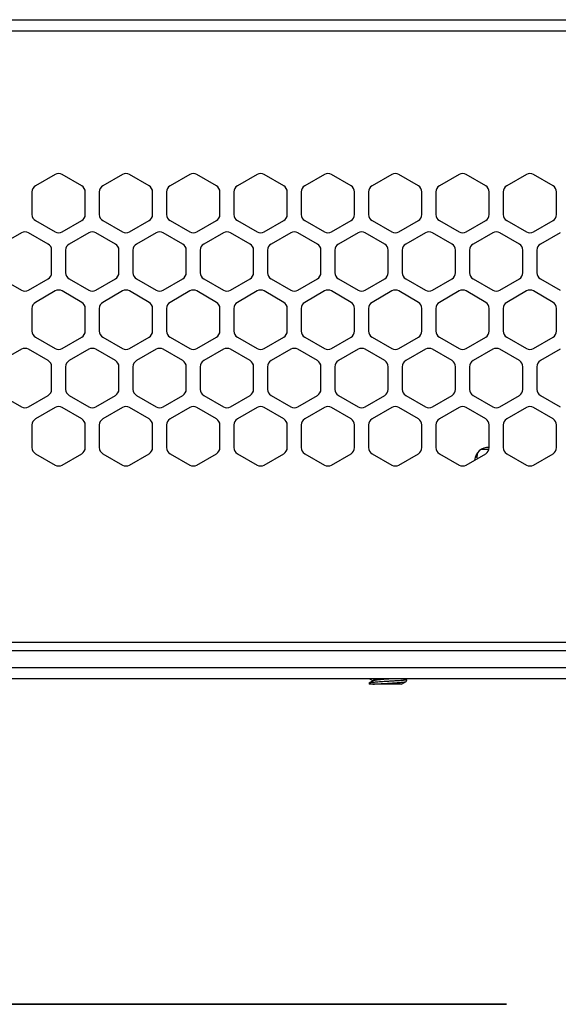
# Model space of a CAD drawing. Units: millimetres. Extents: x 0 to 210, y 74 to 223.
# Drawn here: x 42 to 45, y 148 to 152 of the extents above; entities that cross this region are included whole.
import ezdxf

# ---------------------------------------------------------------- set-up
doc = ezdxf.new("R2010")
doc.units = ezdxf.units.MM
doc.header["$MEASUREMENT"] = 0
for name, color, linetype, lineweight in [('0-DH3-RD000971-002DXF_DIMENSION', 7, 'Continuous', 0), ('1-2-19-02-01DXF_CONTINUOUS_LINE', 7, 'Continuous', 0), ('DH0-000-2189DXF_CONTINUOUS_LINE', 7, 'Continuous', 0), ('DH3-X302-100DXF_CONTINUOUS_LINE', 7, 'Continuous', 0), ('DH3-X302-199DXF_CONTINUOUS_LINE', 7, 'Continuous', 0), ('T2-00004371_DXF_CONTINUOUS_LINE', 7, 'Continuous', 0)]:
    doc.layers.add(name, color=color, linetype=linetype, lineweight=lineweight)

# ---------------------------------------------------------------- blocks, each defined once
blk = doc.blocks.new('Block_8')
at = {"layer": '0-DH3-RD000971-002DXF_DIMENSION', "color": 2, "lineweight": 25, "true_color": 0xffff00}
for p, q in [((44.4504, 147.5365), (38.2917, 147.5365)), ((38.3271, 147.5365), (44.4504, 147.5365))]:
    blk.add_line(p, q, dxfattribs=at)

msp = doc.modelspace()

# ---------------------------------------------------------------- linework, layer by layer
at = {"layer": '1-2-19-02-01DXF_CONTINUOUS_LINE', "color": 18, "lineweight": 25, "true_color": 0x000000}
msp.add_open_spline([(44.3627, 150.3439), (44.3247, 150.3458), (44.292, 150.3173), (44.2887, 150.2794)], degree=3, dxfattribs=at)
at = {"layer": 'DH0-000-2189DXF_CONTINUOUS_LINE', "color": 18, "lineweight": 25, "true_color": 0x000000}
for p, q in [((43.7577, 149.1551), (43.7584, 149.1496)), ((43.7781, 149.1673), (43.7582, 149.1558)), ((43.9208, 149.1496), (43.7584, 149.1496)), ((43.7598, 149.1779), (43.7774, 149.1676)), ((43.7774, 149.168), (43.7774, 149.167)), ((43.9201, 149.1496), (43.9435, 149.1632)), ((43.9208, 149.1496), (43.9208, 149.15)), ((43.9453, 149.1728), (43.944, 149.1637))]:
    msp.add_line(p, q, dxfattribs=at)
for points in [[(43.7582, 149.1558), (43.7579, 149.1556), (43.7577, 149.1551)], [(43.9435, 149.1632), (43.9437, 149.1633), (43.944, 149.1637)], [(43.9448, 149.1734), (43.945, 149.1733), (43.9453, 149.1728)]]:
    msp.add_lwpolyline(points, dxfattribs=at)
for points, knots in [([(43.8503, 149.164), (43.8392, 149.1633), (43.8281, 149.1626), (43.8171, 149.1619), (43.812, 149.1616), (43.8069, 149.1613), (43.8019, 149.1609), (43.7974, 149.1606), (43.7928, 149.1602), (43.7883, 149.1599), (43.7845, 149.1596), (43.7806, 149.1592), (43.7768, 149.1589), (43.7738, 149.1586), (43.7708, 149.1582), (43.7678, 149.1578), (43.7657, 149.1576), (43.7635, 149.1572), (43.7615, 149.1568), (43.7608, 149.1567), (43.7601, 149.1565), (43.7594, 149.1563), (43.759, 149.1562), (43.7586, 149.156), (43.7582, 149.1558)], [0, 0, 0, 0, 1, 1, 1, 2, 2, 2, 3, 3, 3, 4, 4, 4, 5, 5, 5, 6, 6, 6, 7, 7, 7, 8, 8, 8, 8]), ([(43.776, 149.1496), (43.7868, 149.1507), (43.7976, 149.1515), (43.8085, 149.1522), (43.8224, 149.1532), (43.8363, 149.154), (43.8503, 149.1549)], [0, 0, 0, 0, 1, 1, 1, 2, 2, 2, 2]), ([(43.8642, 149.1779), (43.8588, 149.1774), (43.8535, 149.177), (43.8482, 149.1766), (43.8429, 149.1762), (43.8376, 149.1758), (43.8323, 149.1754), (43.8273, 149.175), (43.8223, 149.1746), (43.8173, 149.1742), (43.8129, 149.1738), (43.8084, 149.1734), (43.8039, 149.173), (43.8002, 149.1726), (43.7965, 149.1722), (43.7928, 149.1717), (43.79, 149.1714), (43.7872, 149.171), (43.7844, 149.1705), (43.7834, 149.1703), (43.7824, 149.1701), (43.7814, 149.1699), (43.7806, 149.1697), (43.7799, 149.1695), (43.7792, 149.1693), (43.7787, 149.1691), (43.7783, 149.1689), (43.7779, 149.1686), (43.7776, 149.1685), (43.7774, 149.1683), (43.7774, 149.168)], [0, 0, 0, 0, 1, 1, 1, 2, 2, 2, 3, 3, 3, 4, 4, 4, 5, 5, 5, 6, 6, 6, 7, 7, 7, 8, 8, 8, 9, 9, 9, 10, 10, 10, 10]), ([(43.8819, 149.1779), (43.8708, 149.1769), (43.8597, 149.1761), (43.8485, 149.1752), (43.8429, 149.1748), (43.8372, 149.1744), (43.8315, 149.1739), (43.8262, 149.1735), (43.8209, 149.1731), (43.8156, 149.1726), (43.811, 149.1722), (43.8063, 149.1718), (43.8016, 149.1713), (43.7979, 149.1709), (43.7941, 149.1705), (43.7903, 149.17), (43.7888, 149.1698), (43.7873, 149.1696), (43.7859, 149.1693), (43.7847, 149.1691), (43.7835, 149.1689), (43.7823, 149.1687), (43.7814, 149.1685), (43.7806, 149.1683), (43.7797, 149.168), (43.7791, 149.1678), (43.7786, 149.1676), (43.7781, 149.1673)], [0, 0, 0, 0, 1, 1, 1, 2, 2, 2, 3, 3, 3, 4, 4, 4, 5, 5, 5, 6, 6, 6, 7, 7, 7, 8, 8, 8, 9, 9, 9, 9]), ([(43.9453, 149.1728), (43.9452, 149.1726), (43.945, 149.1724), (43.9447, 149.1723), (43.9442, 149.172), (43.9438, 149.1718), (43.9433, 149.1717), (43.9426, 149.1715), (43.9418, 149.1713), (43.941, 149.1712), (43.9399, 149.1709), (43.9389, 149.1708), (43.9378, 149.1706), (43.9365, 149.1704), (43.9352, 149.1702), (43.9338, 149.1701), (43.9322, 149.1699), (43.9306, 149.1697), (43.929, 149.1695), (43.9251, 149.1691), (43.9211, 149.1687), (43.9172, 149.1684), (43.9124, 149.168), (43.9076, 149.1676), (43.9028, 149.1673), (43.8974, 149.1669), (43.8919, 149.1665), (43.8864, 149.1662), (43.8805, 149.1658), (43.8746, 149.1654), (43.8687, 149.1651), (43.8626, 149.1647), (43.8564, 149.1643), (43.8503, 149.164)], [0, 0, 0, 0, 1, 1, 1, 2, 2, 2, 3, 3, 3, 4, 4, 4, 5, 5, 5, 6, 6, 6, 7, 7, 7, 8, 8, 8, 9, 9, 9, 10, 10, 10, 11, 11, 11, 11]), ([(43.8503, 149.1549), (43.8615, 149.1556), (43.8727, 149.1562), (43.8839, 149.157), (43.889, 149.1573), (43.8942, 149.1576), (43.8993, 149.158), (43.9039, 149.1583), (43.9085, 149.1587), (43.9131, 149.159), (43.917, 149.1594), (43.9208, 149.1597), (43.9247, 149.1601), (43.9278, 149.1604), (43.9308, 149.1607), (43.9339, 149.1611), (43.936, 149.1614), (43.9381, 149.1617), (43.9402, 149.1621), (43.9409, 149.1623), (43.9416, 149.1625), (43.9423, 149.1627), (43.9427, 149.1628), (43.9431, 149.1629), (43.9435, 149.1632)], [0, 0, 0, 0, 1, 1, 1, 2, 2, 2, 3, 3, 3, 4, 4, 4, 5, 5, 5, 6, 6, 6, 7, 7, 7, 8, 8, 8, 8])]:
    msp.add_open_spline(points, degree=3, knots=knots, dxfattribs=at)
at = {"layer": 'DH3-X302-100DXF_CONTINUOUS_LINE', "color": 3, "lineweight": 25, "true_color": 0x00ff00}
for p, q in [((29.2984, 152.4995), (50.0979, 152.4995)), ((29.2984, 152.443), (50.0979, 152.443)), ((42.1753, 151.7195), (42.0764, 151.6624)), ((42.3096, 151.6624), (42.2106, 151.7195)), ((42.5145, 151.7195), (42.4156, 151.6624)), ((42.6488, 151.6624), (42.5499, 151.7195)), ((42.8538, 151.7195), (42.7548, 151.6624)), ((42.9881, 151.6624), (42.8891, 151.7195)), ((43.193, 151.7195), (43.0941, 151.6624)), ((43.3273, 151.6624), (43.2283, 151.7195)), ((43.5322, 151.7195), (43.4333, 151.6624)), ((43.6665, 151.6624), (43.5676, 151.7195)), ((43.8715, 151.7195), (43.7725, 151.6624)), ((44.0058, 151.6624), (43.9068, 151.7195)), ((44.2107, 151.7195), (44.1118, 151.6624)), ((44.345, 151.6624), (44.2461, 151.7195)), ((44.55, 151.7195), (44.451, 151.6624)), ((44.6842, 151.6624), (44.5853, 151.7195)), ((42.0587, 151.6318), (42.0587, 151.5176)), ((42.3272, 151.5176), (42.3272, 151.6318)), ((42.3979, 151.6318), (42.3979, 151.5176)), ((42.6665, 151.5176), (42.6665, 151.6318)), ((42.7372, 151.6318), (42.7372, 151.5176)), ((43.0057, 151.5176), (43.0057, 151.6318)), ((43.0764, 151.6318), (43.0764, 151.5176)), ((43.345, 151.5176), (43.345, 151.6318)), ((43.4156, 151.6318), (43.4156, 151.5176)), ((43.6842, 151.5176), (43.6842, 151.6318)), ((43.7549, 151.6318), (43.7549, 151.5176)), ((44.0234, 151.5176), (44.0234, 151.6318)), ((44.0941, 151.6318), (44.0941, 151.5176)), ((44.3627, 151.5176), (44.3627, 151.6318)), ((44.4333, 151.6318), (44.4333, 151.5176)), ((44.7019, 151.5176), (44.7019, 151.6318)), ((42.0764, 151.487), (42.1753, 151.4298)), ((42.2106, 151.4298), (42.3096, 151.487)), ((42.4156, 151.487), (42.5145, 151.4298)), ((42.5499, 151.4298), (42.6488, 151.487)), ((42.7548, 151.487), (42.8538, 151.4298)), ((42.8891, 151.4298), (42.9881, 151.487)), ((43.0941, 151.487), (43.193, 151.4298)), ((43.2283, 151.4298), (43.3273, 151.487)), ((43.4333, 151.487), (43.5322, 151.4298)), ((43.5676, 151.4298), (43.6665, 151.487)), ((43.7725, 151.487), (43.8715, 151.4298)), ((43.9068, 151.4298), (44.0058, 151.487)), ((44.1118, 151.487), (44.2107, 151.4298)), ((44.2461, 151.4298), (44.345, 151.487)), ((44.451, 151.487), (44.55, 151.4298)), ((44.5853, 151.4298), (44.6842, 151.487)), ((42.0057, 151.4258), (41.9067, 151.3686)), ((42.14, 151.3686), (42.041, 151.4258)), ((42.3449, 151.4258), (42.246, 151.3686)), ((42.4792, 151.3686), (42.3803, 151.4258)), ((42.6842, 151.4258), (42.5852, 151.3686)), ((42.8184, 151.3686), (42.7195, 151.4258)), ((43.0234, 151.4258), (42.9244, 151.3686)), ((43.1577, 151.3686), (43.0587, 151.4258)), ((43.3626, 151.4258), (43.2637, 151.3686)), ((43.4969, 151.3686), (43.398, 151.4258)), ((43.7019, 151.4258), (43.6029, 151.3686)), ((43.8361, 151.3686), (43.7372, 151.4258)), ((44.0411, 151.4258), (43.9422, 151.3686)), ((44.1754, 151.3686), (44.0764, 151.4258)), ((44.3803, 151.4258), (44.2814, 151.3686)), ((44.5146, 151.3686), (44.4157, 151.4258)), ((44.7196, 151.4258), (44.6206, 151.3686)), ((42.1576, 151.2238), (42.1576, 151.338)), ((42.2283, 151.338), (42.2283, 151.2238)), ((42.4969, 151.2238), (42.4969, 151.338)), ((42.5675, 151.338), (42.5675, 151.2238)), ((42.8361, 151.2238), (42.8361, 151.338)), ((42.9068, 151.338), (42.9068, 151.2238)), ((43.1753, 151.2238), (43.1753, 151.338)), ((43.246, 151.338), (43.246, 151.2238)), ((43.5146, 151.2238), (43.5146, 151.338)), ((43.5853, 151.338), (43.5853, 151.2238)), ((43.8538, 151.2238), (43.8538, 151.338)), ((43.9245, 151.338), (43.9245, 151.2238)), ((44.1931, 151.2238), (44.1931, 151.338)), ((44.2637, 151.338), (44.2637, 151.2238)), ((44.5323, 151.2238), (44.5323, 151.338)), ((44.603, 151.338), (44.603, 151.2238)), ((41.9067, 151.1932), (42.0057, 151.136)), ((42.041, 151.136), (42.14, 151.1932)), ((42.246, 151.1932), (42.3449, 151.136)), ((42.3803, 151.136), (42.4792, 151.1932)), ((42.5852, 151.1932), (42.6842, 151.136)), ((42.7195, 151.136), (42.8184, 151.1932)), ((42.9244, 151.1932), (43.0234, 151.136)), ((43.0587, 151.136), (43.1577, 151.1932)), ((43.2637, 151.1932), (43.3626, 151.136)), ((43.398, 151.136), (43.4969, 151.1932)), ((43.6029, 151.1932), (43.7019, 151.136)), ((43.7372, 151.136), (43.8361, 151.1932)), ((43.9422, 151.1932), (44.0411, 151.136)), ((44.0764, 151.136), (44.1754, 151.1932)), ((44.2814, 151.1932), (44.3803, 151.136)), ((44.4157, 151.136), (44.5146, 151.1932)), ((44.6206, 151.1932), (44.7196, 151.136)), ((42.1753, 151.132), (42.0764, 151.0748)), ((42.3096, 151.0748), (42.2106, 151.132)), ((42.5145, 151.132), (42.4156, 151.0748)), ((42.6488, 151.0748), (42.5499, 151.132)), ((42.8538, 151.132), (42.7548, 151.0748)), ((42.9881, 151.0748), (42.8891, 151.132)), ((43.193, 151.132), (43.0941, 151.0748)), ((43.3273, 151.0748), (43.2283, 151.132)), ((43.5322, 151.132), (43.4333, 151.0748)), ((43.6665, 151.0748), (43.5676, 151.132)), ((43.8715, 151.132), (43.7725, 151.0748)), ((44.0058, 151.0748), (43.9068, 151.132)), ((44.2107, 151.132), (44.1118, 151.0748)), ((44.345, 151.0748), (44.2461, 151.132)), ((44.55, 151.132), (44.451, 151.0748)), ((44.6842, 151.0748), (44.5853, 151.132)), ((42.0587, 151.0442), (42.0587, 150.93)), ((42.3272, 150.93), (42.3272, 151.0442)), ((42.3979, 151.0442), (42.3979, 150.93)), ((42.6665, 150.93), (42.6665, 151.0442)), ((42.7372, 151.0442), (42.7372, 150.93)), ((43.0057, 150.93), (43.0057, 151.0442)), ((43.0764, 151.0442), (43.0764, 150.93)), ((43.345, 150.93), (43.345, 151.0442)), ((43.4156, 151.0442), (43.4156, 150.93)), ((43.6842, 150.93), (43.6842, 151.0442)), ((43.7549, 151.0442), (43.7549, 150.93)), ((44.0234, 150.93), (44.0234, 151.0442)), ((44.0941, 151.0442), (44.0941, 150.93)), ((44.3627, 150.93), (44.3627, 151.0442)), ((44.4333, 151.0442), (44.4333, 150.93)), ((44.7019, 150.93), (44.7019, 151.0442)), ((42.0764, 150.8994), (42.1753, 150.8423)), ((42.2106, 150.8423), (42.3096, 150.8994)), ((42.4156, 150.8994), (42.5145, 150.8423)), ((42.5499, 150.8423), (42.6488, 150.8994)), ((42.7548, 150.8994), (42.8538, 150.8423)), ((42.8891, 150.8423), (42.9881, 150.8994)), ((43.0941, 150.8994), (43.193, 150.8423)), ((43.2283, 150.8423), (43.3273, 150.8994)), ((43.4333, 150.8994), (43.5322, 150.8423)), ((43.5676, 150.8423), (43.6665, 150.8994)), ((43.7725, 150.8994), (43.8715, 150.8423)), ((43.9068, 150.8423), (44.0058, 150.8994)), ((44.1118, 150.8994), (44.2107, 150.8423)), ((44.2461, 150.8423), (44.345, 150.8994)), ((44.451, 150.8994), (44.55, 150.8423)), ((44.5853, 150.8423), (44.6842, 150.8994)), ((42.0057, 150.8382), (41.9067, 150.7811)), ((42.14, 150.7811), (42.041, 150.8382)), ((42.3449, 150.8382), (42.246, 150.7811)), ((42.4792, 150.7811), (42.3803, 150.8382)), ((42.6842, 150.8382), (42.5852, 150.7811)), ((42.8184, 150.7811), (42.7195, 150.8382)), ((43.0234, 150.8382), (42.9244, 150.7811)), ((43.1577, 150.7811), (43.0587, 150.8382)), ((43.3626, 150.8382), (43.2637, 150.7811)), ((43.4969, 150.7811), (43.398, 150.8382)), ((43.7019, 150.8382), (43.6029, 150.7811)), ((43.8361, 150.7811), (43.7372, 150.8382)), ((44.0411, 150.8382), (43.9422, 150.7811)), ((44.1754, 150.7811), (44.0764, 150.8382)), ((44.3803, 150.8382), (44.2814, 150.7811)), ((44.5146, 150.7811), (44.4157, 150.8382)), ((44.7196, 150.8382), (44.6206, 150.7811)), ((42.1576, 150.6362), (42.1576, 150.7505)), ((42.2283, 150.7505), (42.2283, 150.6362)), ((42.4969, 150.6362), (42.4969, 150.7505)), ((42.5675, 150.7505), (42.5675, 150.6362)), ((42.8361, 150.6362), (42.8361, 150.7505)), ((42.9068, 150.7505), (42.9068, 150.6362)), ((43.1753, 150.6362), (43.1753, 150.7505)), ((43.246, 150.7505), (43.246, 150.6362)), ((43.5146, 150.6362), (43.5146, 150.7505)), ((43.5853, 150.7505), (43.5853, 150.6362)), ((43.8538, 150.6362), (43.8538, 150.7505)), ((43.9245, 150.7505), (43.9245, 150.6362)), ((44.1931, 150.6362), (44.1931, 150.7505)), ((44.2637, 150.7505), (44.2637, 150.6362)), ((44.5323, 150.6362), (44.5323, 150.7505)), ((44.603, 150.7505), (44.603, 150.6362)), ((41.9067, 150.6056), (42.0057, 150.5485)), ((42.041, 150.5485), (42.14, 150.6056)), ((42.246, 150.6056), (42.3449, 150.5485)), ((42.3803, 150.5485), (42.4792, 150.6056)), ((42.5852, 150.6056), (42.6842, 150.5485)), ((42.7195, 150.5485), (42.8184, 150.6056)), ((42.9244, 150.6056), (43.0234, 150.5485)), ((43.0587, 150.5485), (43.1577, 150.6056)), ((43.2637, 150.6056), (43.3626, 150.5485)), ((43.398, 150.5485), (43.4969, 150.6056)), ((43.6029, 150.6056), (43.7019, 150.5485)), ((43.7372, 150.5485), (43.8361, 150.6056)), ((43.9422, 150.6056), (44.0411, 150.5485)), ((44.0764, 150.5485), (44.1754, 150.6056)), ((44.2814, 150.6056), (44.3803, 150.5485)), ((44.4157, 150.5485), (44.5146, 150.6056)), ((44.6206, 150.6056), (44.7196, 150.5485)), ((42.1753, 150.5444), (42.0764, 150.4873)), ((42.3096, 150.4873), (42.2106, 150.5444)), ((42.5145, 150.5444), (42.4156, 150.4873)), ((42.6488, 150.4873), (42.5499, 150.5444)), ((42.8538, 150.5444), (42.7548, 150.4873)), ((42.9881, 150.4873), (42.8891, 150.5444)), ((43.193, 150.5444), (43.0941, 150.4873)), ((43.3273, 150.4873), (43.2283, 150.5444)), ((43.5322, 150.5444), (43.4333, 150.4873)), ((43.6665, 150.4873), (43.5676, 150.5444)), ((43.8715, 150.5444), (43.7725, 150.4873)), ((44.0058, 150.4873), (43.9068, 150.5444)), ((44.2107, 150.5444), (44.1118, 150.4873)), ((44.345, 150.4873), (44.2461, 150.5444)), ((44.55, 150.5444), (44.451, 150.4873)), ((44.6842, 150.4873), (44.5853, 150.5444)), ((42.0587, 150.4567), (42.0587, 150.3424)), ((42.3272, 150.3424), (42.3272, 150.4567)), ((42.3979, 150.4567), (42.3979, 150.3424)), ((42.6665, 150.3424), (42.6665, 150.4567)), ((42.7372, 150.4567), (42.7372, 150.3424)), ((43.0057, 150.3424), (43.0057, 150.4567)), ((43.0764, 150.4567), (43.0764, 150.3424)), ((43.345, 150.3424), (43.345, 150.4567)), ((43.4156, 150.4567), (43.4156, 150.3424)), ((43.6842, 150.3424), (43.6842, 150.4567)), ((43.7549, 150.4567), (43.7549, 150.3424)), ((44.0234, 150.3424), (44.0234, 150.4567)), ((44.0941, 150.4567), (44.0941, 150.3424)), ((44.3627, 150.3424), (44.3627, 150.4567)), ((44.4333, 150.4567), (44.4333, 150.3424)), ((44.7019, 150.3424), (44.7019, 150.4567)), ((42.0764, 150.3118), (42.1753, 150.2547)), ((42.2106, 150.2547), (42.3096, 150.3118)), ((42.4156, 150.3118), (42.5145, 150.2547)), ((42.5499, 150.2547), (42.6488, 150.3118)), ((42.7548, 150.3118), (42.8538, 150.2547)), ((42.8891, 150.2547), (42.9881, 150.3118)), ((43.0941, 150.3118), (43.193, 150.2547)), ((43.2283, 150.2547), (43.3273, 150.3118)), ((43.4333, 150.3118), (43.5322, 150.2547)), ((43.5676, 150.2547), (43.6665, 150.3118)), ((43.7725, 150.3118), (43.8715, 150.2547)), ((43.9068, 150.2547), (44.0058, 150.3118)), ((44.1118, 150.3118), (44.2107, 150.2547)), ((44.2461, 150.2547), (44.345, 150.3118)), ((44.451, 150.3118), (44.55, 150.2547)), ((44.5853, 150.2547), (44.6842, 150.3118)), ((29.2984, 149.3616), (50.1474, 149.3616)), ((29.6094, 149.3192), (50.0767, 149.3192))]:
    msp.add_line(p, q, dxfattribs=at)
for points in [[(42.2106, 151.7195), (42.1997, 151.7259), (42.1862, 151.7259), (42.1753, 151.7195)], [(42.5499, 151.7195), (42.5389, 151.7259), (42.5255, 151.7259), (42.5145, 151.7195)], [(42.8891, 151.7195), (42.8782, 151.7259), (42.8647, 151.7259), (42.8538, 151.7195)], [(43.2283, 151.7195), (43.2174, 151.7259), (43.2039, 151.7259), (43.193, 151.7195)], [(43.5676, 151.7195), (43.5567, 151.7259), (43.5432, 151.7259), (43.5322, 151.7195)], [(43.9068, 151.7195), (43.8959, 151.7259), (43.8824, 151.7259), (43.8715, 151.7195)], [(44.2461, 151.7195), (44.2351, 151.7259), (44.2217, 151.7259), (44.2107, 151.7195)], [(44.5853, 151.7195), (44.5744, 151.7259), (44.5609, 151.7259), (44.55, 151.7195)], [(42.0764, 151.6624), (42.0654, 151.6561), (42.0587, 151.6444), (42.0587, 151.6318)], [(42.3272, 151.6318), (42.3272, 151.6444), (42.3205, 151.6561), (42.3096, 151.6624)], [(42.4156, 151.6624), (42.4047, 151.6561), (42.3979, 151.6444), (42.3979, 151.6318)], [(42.6665, 151.6318), (42.6665, 151.6444), (42.6598, 151.6561), (42.6488, 151.6624)], [(42.7548, 151.6624), (42.7439, 151.6561), (42.7372, 151.6444), (42.7372, 151.6318)], [(43.0057, 151.6318), (43.0057, 151.6444), (42.999, 151.6561), (42.9881, 151.6624)], [(43.0941, 151.6624), (43.0831, 151.6561), (43.0764, 151.6444), (43.0764, 151.6318)], [(43.345, 151.6318), (43.345, 151.6444), (43.3382, 151.6561), (43.3273, 151.6624)], [(43.4333, 151.6624), (43.4224, 151.6561), (43.4156, 151.6444), (43.4156, 151.6318)], [(43.6842, 151.6318), (43.6842, 151.6444), (43.6775, 151.6561), (43.6665, 151.6624)], [(43.7725, 151.6624), (43.7616, 151.6561), (43.7549, 151.6444), (43.7549, 151.6318)], [(44.0234, 151.6318), (44.0234, 151.6444), (44.0167, 151.6561), (44.0058, 151.6624)], [(44.1118, 151.6624), (44.1008, 151.6561), (44.0941, 151.6444), (44.0941, 151.6318)], [(44.3627, 151.6318), (44.3627, 151.6444), (44.3559, 151.6561), (44.345, 151.6624)], [(44.451, 151.6624), (44.4401, 151.6561), (44.4333, 151.6444), (44.4333, 151.6318)], [(44.7019, 151.6318), (44.7019, 151.6444), (44.6952, 151.6561), (44.6842, 151.6624)], [(42.0587, 151.5176), (42.0587, 151.5049), (42.0654, 151.4933), (42.0764, 151.487)], [(42.3096, 151.487), (42.3205, 151.4933), (42.3272, 151.5049), (42.3272, 151.5176)], [(42.3979, 151.5176), (42.3979, 151.5049), (42.4047, 151.4933), (42.4156, 151.487)], [(42.6488, 151.487), (42.6598, 151.4933), (42.6665, 151.5049), (42.6665, 151.5176)], [(42.7372, 151.5176), (42.7372, 151.5049), (42.7439, 151.4933), (42.7548, 151.487)], [(42.9881, 151.487), (42.999, 151.4933), (43.0057, 151.5049), (43.0057, 151.5176)], [(43.0764, 151.5176), (43.0764, 151.5049), (43.0831, 151.4933), (43.0941, 151.487)], [(43.3273, 151.487), (43.3382, 151.4933), (43.345, 151.5049), (43.345, 151.5176)], [(43.4156, 151.5176), (43.4156, 151.5049), (43.4224, 151.4933), (43.4333, 151.487)], [(43.6665, 151.487), (43.6775, 151.4933), (43.6842, 151.5049), (43.6842, 151.5176)], [(43.7549, 151.5176), (43.7549, 151.5049), (43.7616, 151.4933), (43.7725, 151.487)], [(44.0058, 151.487), (44.0167, 151.4933), (44.0234, 151.5049), (44.0234, 151.5176)], [(44.0941, 151.5176), (44.0941, 151.5049), (44.1008, 151.4933), (44.1118, 151.487)], [(44.345, 151.487), (44.3559, 151.4933), (44.3627, 151.5049), (44.3627, 151.5176)], [(44.4333, 151.5176), (44.4333, 151.5049), (44.4401, 151.4933), (44.451, 151.487)], [(44.6842, 151.487), (44.6952, 151.4933), (44.7019, 151.5049), (44.7019, 151.5176)], [(42.041, 151.4258), (42.0301, 151.4321), (42.0166, 151.4321), (42.0057, 151.4258)], [(42.1753, 151.4298), (42.1862, 151.4235), (42.1997, 151.4235), (42.2106, 151.4298)], [(42.3803, 151.4258), (42.3693, 151.4321), (42.3559, 151.4321), (42.3449, 151.4258)], [(42.5145, 151.4298), (42.5255, 151.4235), (42.5389, 151.4235), (42.5499, 151.4298)], [(42.7195, 151.4258), (42.7086, 151.4321), (42.6951, 151.4321), (42.6842, 151.4258)], [(42.8538, 151.4298), (42.8647, 151.4235), (42.8782, 151.4235), (42.8891, 151.4298)], [(43.0587, 151.4258), (43.0478, 151.4321), (43.0343, 151.4321), (43.0234, 151.4258)], [(43.193, 151.4298), (43.2039, 151.4235), (43.2174, 151.4235), (43.2283, 151.4298)], [(43.398, 151.4258), (43.387, 151.4321), (43.3736, 151.4321), (43.3626, 151.4258)], [(43.5322, 151.4298), (43.5432, 151.4235), (43.5567, 151.4235), (43.5676, 151.4298)], [(43.7372, 151.4258), (43.7263, 151.4321), (43.7128, 151.4321), (43.7019, 151.4258)], [(43.8715, 151.4298), (43.8824, 151.4235), (43.8959, 151.4235), (43.9068, 151.4298)], [(44.0764, 151.4258), (44.0655, 151.4321), (44.052, 151.4321), (44.0411, 151.4258)], [(44.2107, 151.4298), (44.2217, 151.4235), (44.2351, 151.4235), (44.2461, 151.4298)], [(44.4157, 151.4258), (44.4047, 151.4321), (44.3913, 151.4321), (44.3803, 151.4258)], [(44.55, 151.4298), (44.5609, 151.4235), (44.5744, 151.4235), (44.5853, 151.4298)], [(42.1576, 151.338), (42.1576, 151.3507), (42.1509, 151.3623), (42.14, 151.3686)], [(42.246, 151.3686), (42.235, 151.3623), (42.2283, 151.3507), (42.2283, 151.338)], [(42.4969, 151.338), (42.4969, 151.3507), (42.4901, 151.3623), (42.4792, 151.3686)], [(42.5852, 151.3686), (42.5743, 151.3623), (42.5675, 151.3507), (42.5675, 151.338)], [(42.8361, 151.338), (42.8361, 151.3507), (42.8294, 151.3623), (42.8184, 151.3686)], [(42.9244, 151.3686), (42.9135, 151.3623), (42.9068, 151.3507), (42.9068, 151.338)], [(43.1753, 151.338), (43.1753, 151.3507), (43.1686, 151.3623), (43.1577, 151.3686)], [(43.2637, 151.3686), (43.2528, 151.3623), (43.246, 151.3507), (43.246, 151.338)], [(43.5146, 151.338), (43.5146, 151.3507), (43.5078, 151.3623), (43.4969, 151.3686)], [(43.6029, 151.3686), (43.592, 151.3623), (43.5853, 151.3507), (43.5853, 151.338)], [(43.8538, 151.338), (43.8538, 151.3507), (43.8471, 151.3623), (43.8361, 151.3686)], [(43.9422, 151.3686), (43.9312, 151.3623), (43.9245, 151.3507), (43.9245, 151.338)], [(44.1931, 151.338), (44.1931, 151.3507), (44.1863, 151.3623), (44.1754, 151.3686)], [(44.2814, 151.3686), (44.2705, 151.3623), (44.2637, 151.3507), (44.2637, 151.338)], [(44.5323, 151.338), (44.5323, 151.3507), (44.5256, 151.3623), (44.5146, 151.3686)], [(44.6206, 151.3686), (44.6097, 151.3623), (44.603, 151.3507), (44.603, 151.338)], [(42.14, 151.1932), (42.1509, 151.1995), (42.1576, 151.2112), (42.1576, 151.2238)], [(42.2283, 151.2238), (42.2283, 151.2112), (42.235, 151.1995), (42.246, 151.1932)], [(42.4792, 151.1932), (42.4901, 151.1995), (42.4969, 151.2112), (42.4969, 151.2238)], [(42.5675, 151.2238), (42.5675, 151.2112), (42.5743, 151.1995), (42.5852, 151.1932)], [(42.8184, 151.1932), (42.8294, 151.1995), (42.8361, 151.2112), (42.8361, 151.2238)], [(42.9068, 151.2238), (42.9068, 151.2112), (42.9135, 151.1995), (42.9244, 151.1932)], [(43.1577, 151.1932), (43.1686, 151.1995), (43.1753, 151.2112), (43.1753, 151.2238)], [(43.246, 151.2238), (43.246, 151.2112), (43.2528, 151.1995), (43.2637, 151.1932)], [(43.4969, 151.1932), (43.5078, 151.1995), (43.5146, 151.2112), (43.5146, 151.2238)], [(43.5853, 151.2238), (43.5853, 151.2112), (43.592, 151.1995), (43.6029, 151.1932)], [(43.8361, 151.1932), (43.8471, 151.1995), (43.8538, 151.2112), (43.8538, 151.2238)], [(43.9245, 151.2238), (43.9245, 151.2112), (43.9312, 151.1995), (43.9422, 151.1932)], [(44.1754, 151.1932), (44.1863, 151.1995), (44.1931, 151.2112), (44.1931, 151.2238)], [(44.2637, 151.2238), (44.2637, 151.2112), (44.2705, 151.1995), (44.2814, 151.1932)], [(44.5146, 151.1932), (44.5256, 151.1995), (44.5323, 151.2112), (44.5323, 151.2238)], [(44.603, 151.2238), (44.603, 151.2112), (44.6097, 151.1995), (44.6206, 151.1932)], [(42.0057, 151.136), (42.0166, 151.1297), (42.0301, 151.1297), (42.041, 151.136)], [(42.2106, 151.132), (42.1997, 151.1383), (42.1862, 151.1383), (42.1753, 151.132)], [(42.3449, 151.136), (42.3559, 151.1297), (42.3693, 151.1297), (42.3803, 151.136)], [(42.5499, 151.132), (42.5389, 151.1383), (42.5255, 151.1383), (42.5145, 151.132)], [(42.6842, 151.136), (42.6951, 151.1297), (42.7086, 151.1297), (42.7195, 151.136)], [(42.8891, 151.132), (42.8782, 151.1383), (42.8647, 151.1383), (42.8538, 151.132)], [(43.0234, 151.136), (43.0343, 151.1297), (43.0478, 151.1297), (43.0587, 151.136)], [(43.2283, 151.132), (43.2174, 151.1383), (43.2039, 151.1383), (43.193, 151.132)], [(43.3626, 151.136), (43.3736, 151.1297), (43.387, 151.1297), (43.398, 151.136)], [(43.5676, 151.132), (43.5567, 151.1383), (43.5432, 151.1383), (43.5322, 151.132)], [(43.7019, 151.136), (43.7128, 151.1297), (43.7263, 151.1297), (43.7372, 151.136)], [(43.9068, 151.132), (43.8959, 151.1383), (43.8824, 151.1383), (43.8715, 151.132)], [(44.0411, 151.136), (44.052, 151.1297), (44.0655, 151.1297), (44.0764, 151.136)], [(44.2461, 151.132), (44.2351, 151.1383), (44.2217, 151.1383), (44.2107, 151.132)], [(44.3803, 151.136), (44.3913, 151.1297), (44.4047, 151.1297), (44.4157, 151.136)], [(44.5853, 151.132), (44.5744, 151.1383), (44.5609, 151.1383), (44.55, 151.132)], [(42.0764, 151.0748), (42.0654, 151.0685), (42.0587, 151.0569), (42.0587, 151.0442)], [(42.3272, 151.0442), (42.3272, 151.0569), (42.3205, 151.0685), (42.3096, 151.0748)], [(42.4156, 151.0748), (42.4047, 151.0685), (42.3979, 151.0569), (42.3979, 151.0442)], [(42.6665, 151.0442), (42.6665, 151.0569), (42.6598, 151.0685), (42.6488, 151.0748)], [(42.7548, 151.0748), (42.7439, 151.0685), (42.7372, 151.0569), (42.7372, 151.0442)], [(43.0057, 151.0442), (43.0057, 151.0569), (42.999, 151.0685), (42.9881, 151.0748)], [(43.0941, 151.0748), (43.0831, 151.0685), (43.0764, 151.0569), (43.0764, 151.0442)], [(43.345, 151.0442), (43.345, 151.0569), (43.3382, 151.0685), (43.3273, 151.0748)], [(43.4333, 151.0748), (43.4224, 151.0685), (43.4156, 151.0569), (43.4156, 151.0442)], [(43.6842, 151.0442), (43.6842, 151.0569), (43.6775, 151.0685), (43.6665, 151.0748)], [(43.7725, 151.0748), (43.7616, 151.0685), (43.7549, 151.0569), (43.7549, 151.0442)], [(44.0234, 151.0442), (44.0234, 151.0569), (44.0167, 151.0685), (44.0058, 151.0748)], [(44.1118, 151.0748), (44.1008, 151.0685), (44.0941, 151.0569), (44.0941, 151.0442)], [(44.3627, 151.0442), (44.3627, 151.0569), (44.3559, 151.0685), (44.345, 151.0748)], [(44.451, 151.0748), (44.4401, 151.0685), (44.4333, 151.0569), (44.4333, 151.0442)], [(44.7019, 151.0442), (44.7019, 151.0569), (44.6952, 151.0685), (44.6842, 151.0748)], [(42.0587, 150.93), (42.0587, 150.9174), (42.0654, 150.9057), (42.0764, 150.8994)], [(42.3096, 150.8994), (42.3205, 150.9057), (42.3272, 150.9174), (42.3272, 150.93)], [(42.3979, 150.93), (42.3979, 150.9174), (42.4047, 150.9057), (42.4156, 150.8994)], [(42.6488, 150.8994), (42.6598, 150.9057), (42.6665, 150.9174), (42.6665, 150.93)], [(42.7372, 150.93), (42.7372, 150.9174), (42.7439, 150.9057), (42.7548, 150.8994)], [(42.9881, 150.8994), (42.999, 150.9057), (43.0057, 150.9174), (43.0057, 150.93)], [(43.0764, 150.93), (43.0764, 150.9174), (43.0831, 150.9057), (43.0941, 150.8994)], [(43.3273, 150.8994), (43.3382, 150.9057), (43.345, 150.9174), (43.345, 150.93)], [(43.4156, 150.93), (43.4156, 150.9174), (43.4224, 150.9057), (43.4333, 150.8994)], [(43.6665, 150.8994), (43.6775, 150.9057), (43.6842, 150.9174), (43.6842, 150.93)], [(43.7549, 150.93), (43.7549, 150.9174), (43.7616, 150.9057), (43.7725, 150.8994)], [(44.0058, 150.8994), (44.0167, 150.9057), (44.0234, 150.9174), (44.0234, 150.93)], [(44.0941, 150.93), (44.0941, 150.9174), (44.1008, 150.9057), (44.1118, 150.8994)], [(44.345, 150.8994), (44.3559, 150.9057), (44.3627, 150.9174), (44.3627, 150.93)], [(44.4333, 150.93), (44.4333, 150.9174), (44.4401, 150.9057), (44.451, 150.8994)], [(44.6842, 150.8994), (44.6952, 150.9057), (44.7019, 150.9174), (44.7019, 150.93)], [(42.041, 150.8382), (42.0301, 150.8445), (42.0166, 150.8445), (42.0057, 150.8382)], [(42.1753, 150.8423), (42.1862, 150.8359), (42.1997, 150.8359), (42.2106, 150.8423)], [(42.3803, 150.8382), (42.3693, 150.8445), (42.3559, 150.8445), (42.3449, 150.8382)], [(42.5145, 150.8423), (42.5255, 150.8359), (42.5389, 150.8359), (42.5499, 150.8423)], [(42.7195, 150.8382), (42.7086, 150.8445), (42.6951, 150.8445), (42.6842, 150.8382)], [(42.8538, 150.8423), (42.8647, 150.8359), (42.8782, 150.8359), (42.8891, 150.8423)], [(43.0587, 150.8382), (43.0478, 150.8445), (43.0343, 150.8445), (43.0234, 150.8382)], [(43.193, 150.8423), (43.2039, 150.8359), (43.2174, 150.8359), (43.2283, 150.8423)], [(43.398, 150.8382), (43.387, 150.8445), (43.3736, 150.8445), (43.3626, 150.8382)], [(43.5322, 150.8423), (43.5432, 150.8359), (43.5567, 150.8359), (43.5676, 150.8423)], [(43.7372, 150.8382), (43.7263, 150.8445), (43.7128, 150.8445), (43.7019, 150.8382)], [(43.8715, 150.8423), (43.8824, 150.8359), (43.8959, 150.8359), (43.9068, 150.8423)], [(44.0764, 150.8382), (44.0655, 150.8445), (44.052, 150.8445), (44.0411, 150.8382)], [(44.2107, 150.8423), (44.2217, 150.8359), (44.2351, 150.8359), (44.2461, 150.8423)], [(44.4157, 150.8382), (44.4047, 150.8445), (44.3913, 150.8445), (44.3803, 150.8382)], [(44.55, 150.8423), (44.5609, 150.8359), (44.5744, 150.8359), (44.5853, 150.8423)], [(42.1576, 150.7505), (42.1576, 150.7631), (42.1509, 150.7747), (42.14, 150.7811)], [(42.246, 150.7811), (42.235, 150.7747), (42.2283, 150.7631), (42.2283, 150.7505)], [(42.4969, 150.7505), (42.4969, 150.7631), (42.4901, 150.7747), (42.4792, 150.7811)], [(42.5852, 150.7811), (42.5743, 150.7747), (42.5675, 150.7631), (42.5675, 150.7505)], [(42.8361, 150.7505), (42.8361, 150.7631), (42.8294, 150.7747), (42.8184, 150.7811)], [(42.9244, 150.7811), (42.9135, 150.7747), (42.9068, 150.7631), (42.9068, 150.7505)], [(43.1753, 150.7505), (43.1753, 150.7631), (43.1686, 150.7747), (43.1577, 150.7811)], [(43.2637, 150.7811), (43.2528, 150.7747), (43.246, 150.7631), (43.246, 150.7505)], [(43.5146, 150.7505), (43.5146, 150.7631), (43.5078, 150.7747), (43.4969, 150.7811)], [(43.6029, 150.7811), (43.592, 150.7747), (43.5853, 150.7631), (43.5853, 150.7505)], [(43.8538, 150.7505), (43.8538, 150.7631), (43.8471, 150.7747), (43.8361, 150.7811)], [(43.9422, 150.7811), (43.9312, 150.7747), (43.9245, 150.7631), (43.9245, 150.7505)], [(44.1931, 150.7505), (44.1931, 150.7631), (44.1863, 150.7747), (44.1754, 150.7811)], [(44.2814, 150.7811), (44.2705, 150.7747), (44.2637, 150.7631), (44.2637, 150.7505)], [(44.5323, 150.7505), (44.5323, 150.7631), (44.5256, 150.7747), (44.5146, 150.7811)], [(44.6206, 150.7811), (44.6097, 150.7747), (44.603, 150.7631), (44.603, 150.7505)], [(42.14, 150.6056), (42.1509, 150.6119), (42.1576, 150.6236), (42.1576, 150.6362)], [(42.2283, 150.6362), (42.2283, 150.6236), (42.235, 150.6119), (42.246, 150.6056)], [(42.4792, 150.6056), (42.4901, 150.6119), (42.4969, 150.6236), (42.4969, 150.6362)], [(42.5675, 150.6362), (42.5675, 150.6236), (42.5743, 150.6119), (42.5852, 150.6056)], [(42.8184, 150.6056), (42.8294, 150.6119), (42.8361, 150.6236), (42.8361, 150.6362)], [(42.9068, 150.6362), (42.9068, 150.6236), (42.9135, 150.6119), (42.9244, 150.6056)], [(43.1577, 150.6056), (43.1686, 150.6119), (43.1753, 150.6236), (43.1753, 150.6362)], [(43.246, 150.6362), (43.246, 150.6236), (43.2528, 150.6119), (43.2637, 150.6056)], [(43.4969, 150.6056), (43.5078, 150.6119), (43.5146, 150.6236), (43.5146, 150.6362)], [(43.5853, 150.6362), (43.5853, 150.6236), (43.592, 150.6119), (43.6029, 150.6056)], [(43.8361, 150.6056), (43.8471, 150.6119), (43.8538, 150.6236), (43.8538, 150.6362)], [(43.9245, 150.6362), (43.9245, 150.6236), (43.9312, 150.6119), (43.9422, 150.6056)], [(44.1754, 150.6056), (44.1863, 150.6119), (44.1931, 150.6236), (44.1931, 150.6362)], [(44.2637, 150.6362), (44.2637, 150.6236), (44.2705, 150.6119), (44.2814, 150.6056)], [(44.5146, 150.6056), (44.5256, 150.6119), (44.5323, 150.6236), (44.5323, 150.6362)], [(44.603, 150.6362), (44.603, 150.6236), (44.6097, 150.6119), (44.6206, 150.6056)], [(42.0057, 150.5485), (42.0166, 150.5422), (42.0301, 150.5422), (42.041, 150.5485)], [(42.2106, 150.5444), (42.1997, 150.5507), (42.1862, 150.5507), (42.1753, 150.5444)], [(42.3449, 150.5485), (42.3559, 150.5422), (42.3693, 150.5422), (42.3803, 150.5485)], [(42.5499, 150.5444), (42.5389, 150.5507), (42.5255, 150.5507), (42.5145, 150.5444)], [(42.6842, 150.5485), (42.6951, 150.5422), (42.7086, 150.5422), (42.7195, 150.5485)], [(42.8891, 150.5444), (42.8782, 150.5507), (42.8647, 150.5507), (42.8538, 150.5444)], [(43.0234, 150.5485), (43.0343, 150.5422), (43.0478, 150.5422), (43.0587, 150.5485)], [(43.2283, 150.5444), (43.2174, 150.5507), (43.2039, 150.5507), (43.193, 150.5444)], [(43.3626, 150.5485), (43.3736, 150.5422), (43.387, 150.5422), (43.398, 150.5485)], [(43.5676, 150.5444), (43.5567, 150.5507), (43.5432, 150.5507), (43.5322, 150.5444)], [(43.7019, 150.5485), (43.7128, 150.5422), (43.7263, 150.5422), (43.7372, 150.5485)], [(43.9068, 150.5444), (43.8959, 150.5507), (43.8824, 150.5507), (43.8715, 150.5444)], [(44.0411, 150.5485), (44.052, 150.5422), (44.0655, 150.5422), (44.0764, 150.5485)], [(44.2461, 150.5444), (44.2351, 150.5507), (44.2217, 150.5507), (44.2107, 150.5444)], [(44.3803, 150.5485), (44.3913, 150.5422), (44.4047, 150.5422), (44.4157, 150.5485)], [(44.5853, 150.5444), (44.5744, 150.5507), (44.5609, 150.5507), (44.55, 150.5444)], [(42.0764, 150.4873), (42.0654, 150.481), (42.0587, 150.4693), (42.0587, 150.4567)], [(42.3272, 150.4567), (42.3272, 150.4693), (42.3205, 150.481), (42.3096, 150.4873)], [(42.4156, 150.4873), (42.4047, 150.481), (42.3979, 150.4693), (42.3979, 150.4567)], [(42.6665, 150.4567), (42.6665, 150.4693), (42.6598, 150.481), (42.6488, 150.4873)], [(42.7548, 150.4873), (42.7439, 150.481), (42.7372, 150.4693), (42.7372, 150.4567)], [(43.0057, 150.4567), (43.0057, 150.4693), (42.999, 150.481), (42.9881, 150.4873)], [(43.0941, 150.4873), (43.0831, 150.481), (43.0764, 150.4693), (43.0764, 150.4567)], [(43.345, 150.4567), (43.345, 150.4693), (43.3382, 150.481), (43.3273, 150.4873)], [(43.4333, 150.4873), (43.4224, 150.481), (43.4156, 150.4693), (43.4156, 150.4567)], [(43.6842, 150.4567), (43.6842, 150.4693), (43.6775, 150.481), (43.6665, 150.4873)], [(43.7725, 150.4873), (43.7616, 150.481), (43.7549, 150.4693), (43.7549, 150.4567)], [(44.0234, 150.4567), (44.0234, 150.4693), (44.0167, 150.481), (44.0058, 150.4873)], [(44.1118, 150.4873), (44.1008, 150.481), (44.0941, 150.4693), (44.0941, 150.4567)], [(44.3627, 150.4567), (44.3627, 150.4693), (44.3559, 150.481), (44.345, 150.4873)], [(44.451, 150.4873), (44.4401, 150.481), (44.4333, 150.4693), (44.4333, 150.4567)], [(44.7019, 150.4567), (44.7019, 150.4693), (44.6952, 150.481), (44.6842, 150.4873)], [(42.0587, 150.3424), (42.0587, 150.3298), (42.0654, 150.3181), (42.0764, 150.3118)], [(42.3096, 150.3118), (42.3205, 150.3181), (42.3272, 150.3298), (42.3272, 150.3424)], [(42.3979, 150.3424), (42.3979, 150.3298), (42.4047, 150.3181), (42.4156, 150.3118)], [(42.6488, 150.3118), (42.6598, 150.3181), (42.6665, 150.3298), (42.6665, 150.3424)], [(42.7372, 150.3424), (42.7372, 150.3298), (42.7439, 150.3181), (42.7548, 150.3118)], [(42.9881, 150.3118), (42.999, 150.3181), (43.0057, 150.3298), (43.0057, 150.3424)], [(43.0764, 150.3424), (43.0764, 150.3298), (43.0831, 150.3181), (43.0941, 150.3118)], [(43.3273, 150.3118), (43.3382, 150.3181), (43.345, 150.3298), (43.345, 150.3424)], [(43.4156, 150.3424), (43.4156, 150.3298), (43.4224, 150.3181), (43.4333, 150.3118)], [(43.6665, 150.3118), (43.6775, 150.3181), (43.6842, 150.3298), (43.6842, 150.3424)], [(43.7549, 150.3424), (43.7549, 150.3298), (43.7616, 150.3181), (43.7725, 150.3118)], [(44.0058, 150.3118), (44.0167, 150.3181), (44.0234, 150.3298), (44.0234, 150.3424)], [(44.0941, 150.3424), (44.0941, 150.3298), (44.1008, 150.3181), (44.1118, 150.3118)], [(44.345, 150.3118), (44.3559, 150.3181), (44.3627, 150.3298), (44.3627, 150.3424)], [(44.4333, 150.3424), (44.4333, 150.3298), (44.4401, 150.3181), (44.451, 150.3118)], [(44.6842, 150.3118), (44.6952, 150.3181), (44.7019, 150.3298), (44.7019, 150.3424)], [(42.1753, 150.2547), (42.1862, 150.2484), (42.1997, 150.2484), (42.2106, 150.2547)], [(42.5145, 150.2547), (42.5255, 150.2484), (42.5389, 150.2484), (42.5499, 150.2547)], [(42.8538, 150.2547), (42.8647, 150.2484), (42.8782, 150.2484), (42.8891, 150.2547)], [(43.193, 150.2547), (43.2039, 150.2484), (43.2174, 150.2484), (43.2283, 150.2547)], [(43.5322, 150.2547), (43.5432, 150.2484), (43.5567, 150.2484), (43.5676, 150.2547)], [(43.8715, 150.2547), (43.8824, 150.2484), (43.8959, 150.2484), (43.9068, 150.2547)], [(44.2107, 150.2547), (44.2217, 150.2484), (44.2351, 150.2484), (44.2461, 150.2547)], [(44.55, 150.2547), (44.5609, 150.2484), (44.5744, 150.2484), (44.5853, 150.2547)]]:
    msp.add_open_spline(points, degree=3, dxfattribs=at)
at = {"layer": 'DH3-X302-199DXF_CONTINUOUS_LINE', "color": 3, "lineweight": 25, "true_color": 0x00ff00}
for p, q in [((48.7418, 149.2326), (30.1739, 149.2326)), ((48.8314, 149.1779), (30.0844, 149.1779))]:
    msp.add_line(p, q, dxfattribs=at)
at = {"layer": 'T2-00004371_DXF_CONTINUOUS_LINE', "color": 18, "lineweight": 25, "true_color": 0x000000}
msp.add_line((44.3614, 150.3334), (44.3221, 150.3334), dxfattribs=at)
msp.add_open_spline([(44.3035, 150.3167), (44.3033, 150.3142), (44.303, 150.3118), (44.3026, 150.3093), (44.3017, 150.3023), (44.3003, 150.2954), (44.2983, 150.2887)], degree=3, knots=[0, 0, 0, 0, 1, 1, 1, 2, 2, 2, 2], dxfattribs=at)

# ---------------------------------------------------------------- block references
at = {"layer": '0-DH3-RD000971-002DXF_DIMENSION'}
msp.add_blockref('Block_8', (0, 0), dxfattribs=at)

doc.saveas('drawing.dxf')
